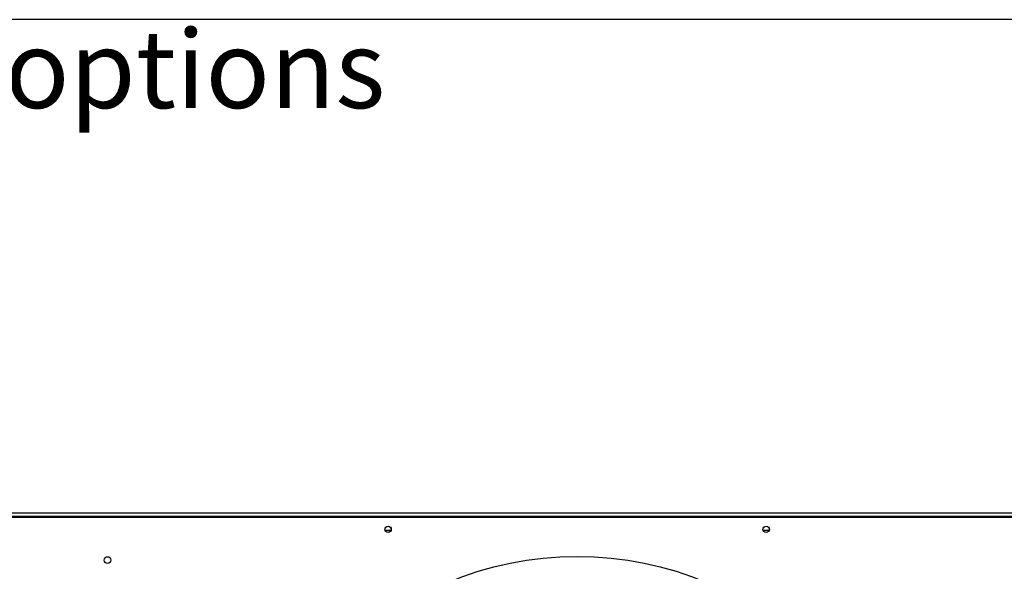
# Model space of a CAD drawing. Units: millimetres. Extents: x 5 to 414, y 3 to 291.
# Drawn here: x 62 to 115, y 261 to 291 of the extents above; entities that cross this region are included whole.
import ezdxf

# ---------------------------------------------------------------- set-up
doc = ezdxf.new("R2010")
doc.units = ezdxf.units.MM
doc.layers.add('GEOMETRY', color=7, linetype='Continuous')
doc.layers.add('TITLE', color=7, linetype='Continuous')
doc.styles.add('SLDTEXTSTYLE0', font='TXT', dxfattribs={"width": 0.605})

# ---------------------------------------------------------------- blocks, each defined once
blk = doc.blocks.new('SW_NOTE_0_4')
at = {"layer": 'GEOMETRY', "color": 0, "insert": (0, 5.457), "char_height": 4.23333, "attachment_point": 1, "style": 'SLDTEXTSTYLE0'}
blk.add_mtext('Dimensions without options', dxfattribs=at)
blk = doc.blocks.new('Block3')
at = {"layer": 'GEOMETRY', "color": 7}
blk.add_blockref('SW_NOTE_0_4', (-267.179, 279.073), dxfattribs=at)

msp = doc.modelspace()

# ---------------------------------------------------------------- linework, layer by layer
at = {"color": 7, "linetype": 'Continuous', "lineweight": 25}
for p, q in [((60.459, 264.206), (123.659, 264.206)), ((60.392, 263.972), (123.725, 263.972)), ((123.659, 264.006), (60.459, 264.006)), ((81.993, 263.239), (81.68, 263.239)), ((102.437, 263.239), (102.125, 263.239))]:
    msp.add_line(p, q, dxfattribs=at)
for centre, radius in [((81.836, 263.306), 0.173), ((81.836, 263.306), 0.17), ((102.281, 263.306), 0.173), ((102.281, 263.306), 0.17), ((66.659, 261.639), 0.183), ((92.059, 243.839), 18.003)]:
    msp.add_circle(centre, radius, dxfattribs=at)
at = {"layer": 'TITLE', "color": 7, "linetype": 'Continuous'}
msp.add_line((413.586, 290.893), (5.273, 290.893), dxfattribs=at)

# ---------------------------------------------------------------- block references
at = {"layer": 'GEOMETRY'}
msp.add_blockref('Block3', (272.967, 5.809), dxfattribs=at)

doc.saveas('drawing.dxf')
